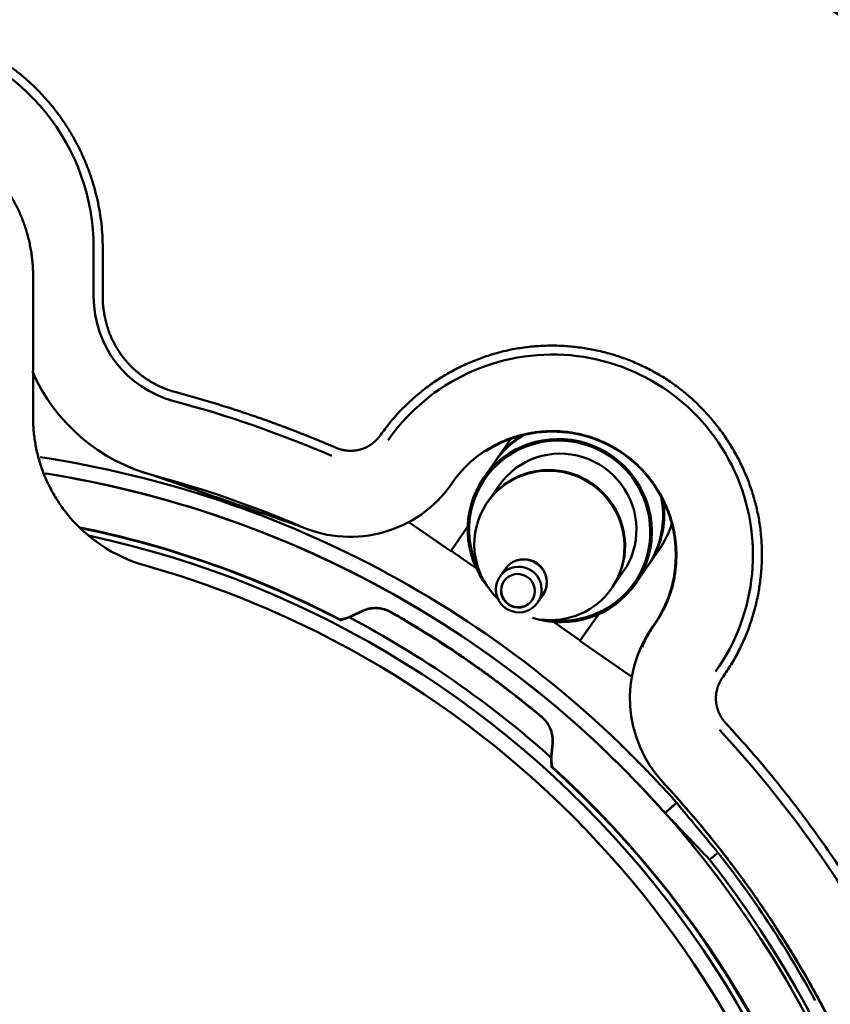
# Model space of a CAD drawing. Units: millimetres. Extents: x 173 to 1531, y 296 to 1059.
# Drawn here: x 417 to 444, y 859 to 891 of the extents above; entities that cross this region are included whole.
import ezdxf

# ---------------------------------------------------------------- set-up
doc = ezdxf.new("R2010")
doc.units = ezdxf.units.MM
doc.header["$LTSCALE"] = 0.661417
doc.layers.add('NoLayerName_002', color=7, linetype='Continuous')

msp = doc.modelspace()

# ---------------------------------------------------------------- linework, layer by layer
at = {"layer": 'NoLayerName_002', "color": 3, "linetype": 'Continuous', "lineweight": 50}
for p, q in [((419.893, 883.132), (419.893, 881.555)), ((433.308, 876.792), (432.943, 876.266)), ((433.308, 876.792), (432.943, 876.266)), ((432.905, 876.211), (432.539, 875.685)), ((432.905, 876.211), (432.539, 875.685)), ((433.039, 875.441), (432.661, 874.898)), ((433.039, 875.441), (432.671, 874.911)), ((430.112, 874.25), (431.471, 873.306)), ((432.018, 874.092), (431.471, 873.306)), ((431.481, 873.32), (432.297, 872.753)), ((437.87, 872.842), (438.235, 873.368)), ((437.87, 872.842), (438.235, 873.368)), ((438.235, 873.368), (438.235, 873.368)), ((438.235, 873.368), (438.235, 873.368)), ((437.87, 872.842), (437.87, 872.842)), ((437.87, 872.842), (437.87, 872.842)), ((433.236, 872.728), (433.063, 872.478)), ((433.236, 872.728), (433.072, 872.492)), ((436.685, 872.101), (437.063, 872.644)), ((436.695, 872.115), (437.063, 872.644)), ((437.063, 872.644), (437.063, 872.644)), ((437.063, 872.644), (437.063, 872.644)), ((437.466, 872.261), (437.832, 872.787)), ((437.466, 872.261), (437.832, 872.787)), ((437.831, 872.787), (437.832, 872.787)), ((437.831, 872.787), (437.832, 872.787)), ((433.063, 872.478), (433.063, 872.478)), ((434.278, 871.634), (434.452, 871.884)), ((434.287, 871.647), (434.452, 871.884)), ((434.452, 871.884), (434.452, 871.884)), ((436.695, 872.115), (436.695, 872.115)), ((434.287, 871.647), (434.287, 871.647)), ((428.207, 871.185), (428.604, 871.372)), ((428.21, 871.179), (428.604, 871.364)), ((436.262, 871.262), (436.228, 871.214)), ((434.802, 871.012), (435.669, 870.409)), ((435.659, 870.395), (436.228, 871.214)), ((435.659, 870.395), (437.339, 869.227)), ((434.767, 867.081), (434.73, 866.647)), ((434.774, 867.084), (434.737, 866.647))]:
    msp.add_line(p, q, dxfattribs=at)
for centre, radius, start, end in [((412.893, 842.217), 64, 31.25812, 88.75125), ((412.893, 842.217), 59, 31.35375, 88.63875), ((412.893, 842.232), 57.623, 35.86848, 88.22381), ((412.893, 883.132), 7, 0, 77.9625), ((423.393, 881.555), 3.5, 180, 255.0495), ((434.767, 873.183), 6.5, 324.493, 145.007), ((423.393, 881.555), 6, 203.8376, 255.0495), ((412.893, 842.232), 37.2, 104.9505, 42.82), ((412.893, 842.232), 37.2, 66.68, 75.0495), ((434.767, 873.183), 4, 324.493, 122.4061), ((412.99, 842.246), 34.5, 41.6044, 81.3886), ((412.99, 842.246), 34.496, 100.4698, 351.2543), ((412.99, 842.246), 34.142, 100.2563, 38.091), ((412.99, 842.246), 34, 99.1932, 80.9224), ((412.99, 842.246), 34.001, 41.591, 80.9765), ((412.893, 842.232), 34.7, 66.68, 75.0495), ((428.213, 877.771), 4, 246.68, 325.007), ((422.929, 877.651), 5, 217.5568, 254.2322), ((412.929, 842.236), 32.5, 101.5432, 47.7807), ((412.929, 842.236), 32.486, 101.5836, 47.8471), ((412.929, 842.236), 32.3, 102.15, 0), ((412.929, 842.236), 32.5, 62.6191, 78.4601), ((412.929, 842.236), 32.486, 62.5529, 78.4203), ((412.929, 842.236), 32.3, 0, 77.8556), ((412.929, 842.236), 31.8, 65.5684, 74.2322), ((412.929, 842.236), 33.493, 50.1021, 60.2979), ((412.929, 842.236), 31.8, 114.4316, 0), ((412.929, 842.236), 31.8, 0, 65.5684), ((412.929, 842.236), 32.7, 48.1916, 62.2084), ((441.279, 868.537), 4, 144.493, 222.82), ((412.893, 842.232), 34.7, 24.5243, 42.82), ((412.99, 842.246), 34.496, 28.5696, 37.8776)]:
    msp.add_arc(centre, radius, start, end, dxfattribs=at)
for centre, major_axis, start_param, end_param in [((435.003, 873.973), (2.463, -1.712), 0.61414, 4.415074), ((435.003, 873.973), (2.463, -1.712), 0.61414, 4.415074), ((435.003, 873.973), (2.422, -1.684), 0.61414, 4.219215), ((435.003, 873.973), (2.422, -1.684), 0.61414, 4.219215), ((435.368, 874.499), (2.463, -1.712), 2.718909, 3.141593), ((435.368, 874.499), (2.463, -1.712), 2.73118, 3.141593), ((435.407, 874.554), (2.463, -1.712), 2.76937, 3.141593), ((435.407, 874.554), (2.463, -1.712), 2.798234, 3.141593), ((435.051, 874.042), (2.012, -1.398), 0.61414, 3.141593), ((435.051, 874.042), (2.012, -1.398), 0.61414, 3.141593), ((435.772, 875.08), (2.463, -1.712), 3.073909, 3.141649), ((435.772, 875.08), (2.463, -1.712), 3.074498, 3.141649), ((434.673, 873.499), (2.012, -1.398), 0.61414, 4.576375), ((434.666, 873.489), (-2.012, 1.398), 3.169158, 6.280544), ((434.676, 873.503), (-2.012, 1.398), 3.165654, 6.280548), ((434.683, 873.513), (2.012, -1.398), 0.61414, 3.141593), ((435.368, 874.499), (2.463, -1.712), 0.61414, 0.810882), ((435.368, 874.499), (2.463, -1.712), 0.61414, 0.807642), ((435.407, 874.554), (2.463, -1.712), 0.61414, 0.74265), ((435.407, 874.554), (2.463, -1.712), 0.61414, 0.74265), ((435.368, 874.499), (2.463, -1.712), 0, 0.61414), ((435.368, 874.499), (2.463, -1.712), 0, 0.61414), ((435.407, 874.554), (2.463, -1.712), 0, 0.61414), ((435.407, 874.554), (2.463, -1.712), 0, 0.61414), ((435.772, 875.08), (2.463, -1.712), 0, 0.313038), ((435.772, 875.08), (2.463, -1.712), 0, 0.313038), ((435.051, 874.042), (2.012, -1.398), 0, 0.61414), ((435.051, 874.042), (2.012, -1.398), 0, 0.61414), ((435.003, 873.973), (2.422, -1.684), 0, 0.614139), ((435.003, 873.973), (2.422, -1.684), 0, 0.614139), ((435.003, 873.973), (2.463, -1.712), 0, 0.61414), ((435.003, 873.973), (2.463, -1.712), 0, 0.61414), ((434.673, 873.499), (2.012, -1.398), 0, 0.61414), ((434.683, 873.513), (2.012, -1.398), 0, 0.61414), ((433.68, 872.07), (0.608, -0.422), 0.614139, 3.141593), ((433.844, 872.306), (0.608, -0.422), 0.614139, 3.141593), ((433.849, 872.313), (0.608, -0.422), 6.277458, 9.393137), ((433.67, 872.056), (-0.608, 0.422), 0, 0.61414), ((433.656, 872.036), (0.452, -0.314), 3.087848, 6.283185), ((435.003, 873.973), (2.463, -1.712), 5.01129, 6.283185), ((435.003, 873.973), (2.463, -1.712), 5.01129, 6.283185), ((433.844, 872.306), (0.608, -0.422), 0, 0.61414), ((435.003, 873.973), (2.422, -1.684), 5.205479, 6.283185), ((435.003, 873.973), (2.422, -1.684), 5.205479, 6.283185), ((433.67, 872.056), (-0.608, 0.422), 0.614139, 3.141593), ((433.68, 872.07), (0.608, -0.422), 0, 0.61414), ((434.673, 873.499), (2.012, -1.398), 5.18928, 6.283185), ((433.656, 872.036), (0.452, -0.314), 0, 0.054347)]:
    msp.add_ellipse(centre, major_axis=major_axis, ratio=0.985703, start_param=start_param, end_param=end_param, dxfattribs=at)
msp.add_ellipse((433.647, 872.022), major_axis=(0.452, -0.314), ratio=0.985703, dxfattribs=at)
for points, knots in [([(420.187, 883.132), (420.184, 883.264), (420.182, 883.527), (420.146, 883.92), (420.093, 884.31), (420.017, 884.695), (419.922, 885.076), (419.806, 885.45), (419.671, 885.818), (419.517, 886.178), (419.345, 886.529), (419.154, 886.87), (418.945, 887.2), (418.72, 887.519), (418.477, 887.825), (418.219, 888.117), (417.944, 888.395), (417.655, 888.658), (417.351, 888.903), (417.034, 889.133), (416.705, 889.345), (416.365, 889.539), (416.015, 889.716), (415.656, 889.874), (415.29, 890.013), (414.917, 890.134), (414.663, 890.196), (414.537, 890.23)], [0, 0, 0, 0, 0.394897, 0.788848, 1.182064, 1.574702, 1.966878, 2.358671, 2.750134, 3.141304, 3.532204, 3.922858, 4.3133, 4.703575, 5.093757, 5.483951, 5.874289, 6.264785, 6.655518, 7.04654, 7.437853, 7.829417, 8.221163, 8.613002, 9.004835, 9.396563, 9.7881, 9.7881, 9.7881, 9.7881]), ([(416.905, 885.268), (416.945, 885.213), (417.026, 885.105), (417.138, 884.936), (417.244, 884.765), (417.342, 884.589), (417.433, 884.41), (417.516, 884.228), (417.592, 884.043), (417.661, 883.855), (417.722, 883.665), (417.775, 883.472), (417.82, 883.278), (417.858, 883.081), (417.888, 882.883), (417.911, 882.684), (417.918, 882.55), (417.923, 882.483)], [0, 0, 0, 0, 0.20305, 0.40533, 0.606951, 0.808016, 1.008625, 1.208876, 1.408861, 1.608671, 1.808396, 2.008124, 2.207942, 2.40794, 2.608206, 2.80883, 3.009908, 3.009908, 3.009908, 3.009908]), ([(417.923, 882.483), (417.923, 882.478), (417.923, 882.467), (417.924, 882.45), (417.925, 882.434), (417.925, 882.417), (417.926, 882.401), (417.927, 882.385), (417.927, 882.368), (417.927, 882.352), (417.928, 882.335), (417.928, 882.318), (417.928, 882.302), (417.929, 882.285), (417.929, 882.269), (417.929, 882.252), (417.929, 882.241), (417.929, 882.236)], [0, 0, 0, 0, 0.0163799, 0.0327812, 0.0492031, 0.0656446, 0.0821051, 0.0985837, 0.1150796, 0.131592, 0.1481201, 0.1646631, 0.1812202, 0.1977906, 0.2143735, 0.2309682, 0.2475737, 0.2475737, 0.2475737, 0.2475737]), ([(420.236, 880.996), (420.231, 881.027), (420.22, 881.089), (420.209, 881.181), (420.199, 881.275), (420.192, 881.368), (420.188, 881.461), (420.188, 881.524), (420.187, 881.555)], [0, 0, 0, 0, 0.093647, 0.1873029, 0.2809258, 0.3744743, 0.4679076, 0.5611863, 0.5611863, 0.5611863, 0.5611863]), ([(422.566, 878.458), (422.536, 878.467), (422.476, 878.483), (422.387, 878.511), (422.299, 878.542), (422.212, 878.575), (422.125, 878.61), (422.04, 878.648), (421.955, 878.689), (421.872, 878.731), (421.79, 878.777), (421.71, 878.824), (421.631, 878.873), (421.554, 878.925), (421.478, 878.979), (421.404, 879.036), (421.331, 879.094), (421.26, 879.155), (421.191, 879.218), (421.123, 879.283), (421.058, 879.349), (420.994, 879.418), (420.933, 879.488), (420.874, 879.56), (420.817, 879.634), (420.762, 879.71), (420.71, 879.787), (420.66, 879.866), (420.613, 879.946), (420.568, 880.028), (420.525, 880.111), (420.484, 880.196), (420.446, 880.281), (420.411, 880.368), (420.378, 880.455), (420.348, 880.543), (420.32, 880.632), (420.295, 880.722), (420.273, 880.813), (420.252, 880.904), (420.242, 880.966), (420.236, 880.996)], [0, 0, 0, 0, 0.09303, 0.186244, 0.279603, 0.37307, 0.466607, 0.560172, 0.653727, 0.747233, 0.840649, 0.933939, 1.027065, 1.120015, 1.213082, 1.306333, 1.399725, 1.493216, 1.586764, 1.680327, 1.773865, 1.867337, 1.960708, 2.05394, 2.147002, 2.239945, 2.333055, 2.426334, 2.519749, 2.613264, 2.706841, 2.800442, 2.894027, 2.987553, 3.08098, 3.174267, 3.267384, 3.360584, 3.453956, 3.54746, 3.641057, 3.641057, 3.641057, 3.641057]), ([(440.298, 869.237), (440.386, 869.37), (440.569, 869.631), (440.8, 870.05), (441.004, 870.482), (441.176, 870.926), (441.317, 871.38), (441.427, 871.842), (441.504, 872.311), (441.549, 872.783), (441.562, 873.257), (441.542, 873.73), (441.488, 874.201), (441.4, 874.667), (441.278, 875.126), (441.124, 875.575), (440.94, 876.013), (440.725, 876.437), (440.482, 876.846), (440.212, 877.238), (439.916, 877.61), (439.595, 877.961), (439.251, 878.288), (438.885, 878.59), (438.498, 878.864), (438.092, 879.109), (437.67, 879.326), (437.234, 879.512), (436.786, 879.668), (436.328, 879.793), (435.861, 879.886), (435.389, 879.947), (434.914, 879.976), (434.436, 879.971), (433.959, 879.932), (433.486, 879.859), (433.02, 879.752), (432.563, 879.613), (432.12, 879.442), (431.687, 879.245), (431.414, 879.085), (431.276, 879.008)], [0, 0, 0, 0, 0.47902, 0.956651, 1.433278, 1.909159, 2.384455, 2.85926, 3.333628, 3.807608, 4.281267, 4.754728, 5.228196, 5.701887, 6.175895, 6.650355, 7.125271, 7.600543, 8.076004, 8.551454, 9.026701, 9.501591, 9.976049, 10.450113, 10.923927, 11.397541, 11.871201, 12.345094, 12.81933, 13.293968, 13.769047, 14.244619, 14.720778, 15.197688, 15.675616, 16.154827, 16.633013, 17.109559, 17.584933, 18.059525, 18.533671, 18.533671, 18.533671, 18.533671]), ([(431.276, 879.008), (431.143, 878.922), (430.873, 878.757), (430.495, 878.47), (430.135, 878.16), (429.798, 877.824), (429.481, 877.466), (429.296, 877.207), (429.2, 877.08)], [0, 0, 0, 0, 0.474009, 0.948182, 1.422838, 1.898338, 2.375107, 2.853659, 2.853659, 2.853659, 2.853659]), ([(427.736, 876.664), (427.688, 876.685), (427.592, 876.726), (427.448, 876.787), (427.304, 876.848), (427.159, 876.908), (427.014, 876.967), (426.869, 877.025), (426.724, 877.083), (426.578, 877.141), (426.432, 877.198), (426.286, 877.254), (426.14, 877.309), (425.993, 877.364), (425.847, 877.419), (425.7, 877.472), (425.552, 877.526), (425.405, 877.578), (425.257, 877.63), (425.109, 877.681), (424.961, 877.732), (424.813, 877.782), (424.665, 877.831), (424.516, 877.88), (424.367, 877.929), (424.218, 877.976), (424.069, 878.023), (423.919, 878.069), (423.77, 878.115), (423.62, 878.16), (423.47, 878.205), (423.32, 878.249), (423.169, 878.292), (423.019, 878.334), (422.868, 878.376), (422.717, 878.418), (422.616, 878.445), (422.566, 878.458)], [0, 0, 0, 0, 0.156492, 0.31299, 0.469491, 0.625996, 0.782501, 0.939007, 1.095512, 1.252013, 1.408511, 1.565003, 1.721495, 1.877993, 2.034493, 2.190994, 2.347494, 2.503991, 2.660483, 2.816968, 2.973445, 3.129911, 3.286379, 3.442853, 3.599332, 3.755816, 3.912302, 4.068791, 4.225279, 4.381767, 4.538253, 4.694736, 4.851215, 5.007688, 5.164154, 5.320612, 5.477062, 5.477062, 5.477062, 5.477062]), ([(417.929, 877.651), (417.93, 877.579), (417.931, 877.435), (417.946, 877.22), (417.968, 877.005), (418.001, 876.792), (418.042, 876.58), (418.093, 876.37), (418.152, 876.162), (418.222, 875.956), (418.3, 875.753), (418.387, 875.552), (418.484, 875.355), (418.59, 875.161), (418.706, 874.971), (418.83, 874.783), (418.92, 874.664), (418.965, 874.603)], [0, 0, 0, 0, 0.215821, 0.431424, 0.646929, 0.862462, 1.078153, 1.294137, 1.510559, 1.727569, 1.945326, 2.163999, 2.383766, 2.604813, 2.82734, 3.051553, 3.277671, 3.277671, 3.277671, 3.277671]), ([(429.2, 877.08), (429.198, 877.077), (429.193, 877.071), (429.187, 877.061), (429.18, 877.052), (429.173, 877.043), (429.166, 877.034), (429.159, 877.025), (429.152, 877.016), (429.145, 877.007), (429.138, 876.998), (429.131, 876.989), (429.123, 876.981), (429.116, 876.972), (429.108, 876.964), (429.101, 876.955), (429.093, 876.947), (429.085, 876.938), (429.077, 876.93), (429.07, 876.922), (429.062, 876.914), (429.054, 876.905), (429.045, 876.897), (429.037, 876.89), (429.029, 876.882), (429.021, 876.874), (429.012, 876.866), (429.004, 876.859), (428.995, 876.851), (428.987, 876.844), (428.978, 876.836), (428.969, 876.829), (428.96, 876.822), (428.951, 876.814), (428.942, 876.807), (428.933, 876.8), (428.924, 876.794), (428.915, 876.787), (428.906, 876.78), (428.897, 876.773), (428.89, 876.769), (428.887, 876.767)], [0, 0, 0, 0, 0.011389, 0.0227809, 0.0341753, 0.0455716, 0.0569696, 0.0683688, 0.0797689, 0.0911693, 0.1025698, 0.11397, 0.1253695, 0.1367679, 0.148165, 0.1595603, 0.1709549, 0.1823532, 0.193755, 0.2051592, 0.2165651, 0.2279716, 0.2393779, 0.2507834, 0.26219, 0.2735976, 0.2850058, 0.2964141, 0.3078219, 0.319229, 0.3306348, 0.3420413, 0.353449, 0.3648574, 0.376266, 0.3876743, 0.3990819, 0.4104881, 0.4218945, 0.4333016, 0.4447085, 0.4447085, 0.4447085, 0.4447085]), ([(431.483, 875.475), (431.521, 875.529), (431.595, 875.638), (431.717, 875.792), (431.844, 875.939), (431.978, 876.078), (432.119, 876.21), (432.267, 876.335), (432.421, 876.452), (432.582, 876.561), (432.749, 876.663), (432.92, 876.756), (433.096, 876.841), (433.276, 876.917), (433.459, 876.984), (433.646, 877.043), (433.835, 877.092), (434.026, 877.133), (434.219, 877.164), (434.413, 877.185), (434.608, 877.198), (434.803, 877.201), (434.998, 877.194), (435.192, 877.178), (435.385, 877.153), (435.577, 877.118), (435.767, 877.074), (435.954, 877.021), (436.138, 876.959), (436.32, 876.888), (436.497, 876.808), (436.671, 876.72), (436.84, 876.624), (437.004, 876.519), (437.163, 876.407), (437.317, 876.287), (437.465, 876.159), (437.606, 876.024), (437.741, 875.883), (437.869, 875.735), (437.948, 875.631), (437.988, 875.58)], [0, 0, 0, 0, 0.19813, 0.393955, 0.588112, 0.781261, 0.97408, 1.167247, 1.361082, 1.555491, 1.750331, 1.945447, 2.140682, 2.335985, 2.531341, 2.726726, 2.922114, 3.117472, 3.312774, 3.507994, 3.703119, 3.898152, 4.0931, 4.287964, 4.482743, 4.677438, 4.872052, 5.066608, 5.261134, 5.455657, 5.650202, 5.844789, 6.039435, 6.234151, 6.428951, 6.623854, 6.818887, 7.014079, 7.20941, 7.404834, 7.600296, 7.600296, 7.600296, 7.600296]), ([(428.041, 876.575), (428.037, 876.576), (428.03, 876.577), (428.019, 876.579), (428.007, 876.581), (427.996, 876.583), (427.985, 876.586), (427.974, 876.588), (427.963, 876.59), (427.952, 876.593), (427.941, 876.596), (427.93, 876.598), (427.919, 876.601), (427.908, 876.604), (427.897, 876.607), (427.886, 876.61), (427.875, 876.614), (427.864, 876.617), (427.853, 876.62), (427.842, 876.624), (427.831, 876.628), (427.821, 876.631), (427.81, 876.635), (427.799, 876.639), (427.789, 876.643), (427.778, 876.647), (427.767, 876.651), (427.757, 876.656), (427.746, 876.66), (427.739, 876.663), (427.736, 876.664)], [0, 0, 0, 0, 0.0114091, 0.0228141, 0.0342128, 0.0456032, 0.0569832, 0.0683555, 0.0797306, 0.0911088, 0.1024897, 0.1138731, 0.1252586, 0.1366458, 0.1480344, 0.159424, 0.1708143, 0.1822049, 0.1935953, 0.2049852, 0.2163742, 0.2277618, 0.2391476, 0.2505313, 0.2619123, 0.2732902, 0.2846645, 0.2960349, 0.3074009, 0.318762, 0.318762, 0.318762, 0.318762]), ([(428.887, 876.767), (428.884, 876.765), (428.878, 876.76), (428.868, 876.754), (428.859, 876.748), (428.849, 876.742), (428.84, 876.735), (428.83, 876.73), (428.82, 876.724), (428.81, 876.718), (428.801, 876.712), (428.791, 876.707), (428.781, 876.701), (428.771, 876.696), (428.761, 876.69), (428.75, 876.685), (428.74, 876.68), (428.73, 876.675), (428.72, 876.67), (428.709, 876.665), (428.699, 876.66), (428.689, 876.656), (428.678, 876.651), (428.668, 876.647), (428.657, 876.643), (428.646, 876.638), (428.636, 876.634), (428.625, 876.63), (428.614, 876.627), (428.604, 876.623), (428.593, 876.619), (428.582, 876.616), (428.571, 876.612), (428.56, 876.609), (428.549, 876.606), (428.538, 876.602), (428.527, 876.599), (428.516, 876.597), (428.505, 876.594), (428.494, 876.591), (428.487, 876.589), (428.483, 876.589)], [0, 0, 0, 0, 0.0114055, 0.0228086, 0.0342081, 0.0456032, 0.0569961, 0.0683916, 0.0797892, 0.0911884, 0.1025887, 0.1139897, 0.1253908, 0.1367915, 0.1481914, 0.1595901, 0.1709869, 0.1823815, 0.1937735, 0.2051623, 0.2165485, 0.2279374, 0.2393296, 0.2507246, 0.2621216, 0.2735203, 0.2849199, 0.2963199, 0.3077198, 0.319119, 0.3305169, 0.341913, 0.3533067, 0.3646975, 0.3760849, 0.3874728, 0.3988643, 0.4102589, 0.4216561, 0.4330555, 0.4444566, 0.4444566, 0.4444566, 0.4444566]), ([(428.483, 876.589), (428.479, 876.588), (428.472, 876.586), (428.461, 876.584), (428.45, 876.582), (428.438, 876.579), (428.427, 876.577), (428.416, 876.576), (428.405, 876.574), (428.393, 876.572), (428.382, 876.571), (428.371, 876.569), (428.36, 876.568), (428.348, 876.567), (428.337, 876.566), (428.325, 876.565), (428.314, 876.564), (428.303, 876.563), (428.291, 876.562), (428.28, 876.562), (428.269, 876.561), (428.257, 876.561), (428.246, 876.561), (428.234, 876.561), (428.223, 876.561), (428.211, 876.561), (428.2, 876.561), (428.189, 876.561), (428.177, 876.562), (428.166, 876.562), (428.154, 876.563), (428.143, 876.564), (428.132, 876.565), (428.12, 876.566), (428.109, 876.567), (428.098, 876.568), (428.086, 876.569), (428.075, 876.571), (428.064, 876.572), (428.052, 876.574), (428.045, 876.575), (428.041, 876.575)], [0, 0, 0, 0, 0.0114023, 0.0228052, 0.0342084, 0.0456112, 0.0570133, 0.068414, 0.0798128, 0.0912093, 0.1026047, 0.1140051, 0.1254097, 0.1368176, 0.1482276, 0.1596385, 0.1710493, 0.1824592, 0.1938702, 0.2052825, 0.2166955, 0.2281087, 0.2395214, 0.2509332, 0.2623437, 0.273755, 0.2851675, 0.2965808, 0.3079944, 0.3194076, 0.3308201, 0.3422312, 0.3536426, 0.3650554, 0.376469, 0.3878829, 0.3992966, 0.4107096, 0.4221214, 0.4335327, 0.444944, 0.444944, 0.444944, 0.444944]), ([(437.988, 875.58), (438.025, 875.527), (438.103, 875.422), (438.207, 875.256), (438.304, 875.087), (438.393, 874.913), (438.472, 874.735), (438.543, 874.554), (438.605, 874.37), (438.658, 874.183), (438.702, 873.993), (438.737, 873.802), (438.762, 873.609), (438.779, 873.415), (438.786, 873.22), (438.783, 873.025), (438.772, 872.83), (438.751, 872.636), (438.721, 872.444), (438.681, 872.253), (438.632, 872.065), (438.574, 871.881), (438.506, 871.701), (438.428, 871.524), (438.341, 871.351), (438.245, 871.182), (438.14, 871.014), (438.062, 870.908), (438.023, 870.853)], [0, 0, 0, 0, 0.195438, 0.39079, 0.585997, 0.781007, 0.975793, 1.170399, 1.364871, 1.559251, 1.75358, 1.94791, 2.14231, 2.336848, 2.531584, 2.726577, 2.921819, 3.117088, 3.312123, 3.506688, 3.700572, 3.893612, 4.086067, 4.278635, 4.472023, 4.666915, 4.863971, 5.063818, 5.063818, 5.063818, 5.063818]), ([(428.604, 871.372), (428.623, 871.38), (428.662, 871.398), (428.722, 871.419), (428.784, 871.436), (428.846, 871.45), (428.909, 871.459), (428.973, 871.464), (429.037, 871.466), (429.1, 871.463), (429.164, 871.457), (429.227, 871.446), (429.289, 871.432), (429.35, 871.414), (429.41, 871.392), (429.468, 871.367), (429.506, 871.346), (429.524, 871.336)], [0, 0, 0, 0, 0.0637646, 0.1274776, 0.1911804, 0.2548977, 0.3186404, 0.3824088, 0.4461958, 0.5099894, 0.5737763, 0.6375447, 0.7012874, 0.7650047, 0.8287075, 0.8924205, 0.9561851, 0.9561851, 0.9561851, 0.9561851]), ([(428.604, 871.364), (428.612, 871.368), (428.628, 871.376), (428.653, 871.386), (428.679, 871.396), (428.705, 871.405), (428.731, 871.414), (428.757, 871.422), (428.783, 871.429), (428.81, 871.435), (428.837, 871.441), (428.864, 871.446), (428.891, 871.45), (428.918, 871.453), (428.945, 871.456), (428.972, 871.458), (428.999, 871.459), (429.027, 871.459), (429.054, 871.459), (429.082, 871.458), (429.109, 871.456), (429.136, 871.454), (429.163, 871.45), (429.19, 871.446), (429.217, 871.442), (429.244, 871.436), (429.271, 871.43), (429.297, 871.423), (429.323, 871.415), (429.349, 871.407), (429.375, 871.398), (429.401, 871.388), (429.426, 871.377), (429.451, 871.366), (429.476, 871.354), (429.5, 871.341), (429.516, 871.332), (429.524, 871.328)], [0, 0, 0, 0, 0.0272371, 0.054526, 0.0818574, 0.1092213, 0.1366076, 0.1640061, 0.1914063, 0.2187978, 0.2461703, 0.2735134, 0.3008175, 0.3280728, 0.3552973, 0.3825704, 0.4098902, 0.4372477, 0.4646335, 0.4920382, 0.5194519, 0.5468651, 0.5742679, 0.6016509, 0.6290046, 0.6563202, 0.6835954, 0.7109052, 0.7382649, 0.7656632, 0.7930889, 0.8205304, 0.8479759, 0.875414, 0.9028331, 0.9302218, 0.9575691, 0.9575691, 0.9575691, 0.9575691]), ([(434.419, 867.934), (434.358, 867.985), (434.236, 868.087), (434.051, 868.238), (433.865, 868.388), (433.678, 868.536), (433.49, 868.684), (433.301, 868.829), (433.111, 868.974), (432.92, 869.117), (432.728, 869.259), (432.535, 869.399), (432.341, 869.538), (432.146, 869.676), (431.95, 869.812), (431.753, 869.947), (431.555, 870.081), (431.356, 870.213), (431.156, 870.343), (430.955, 870.472), (430.753, 870.6), (430.551, 870.726), (430.347, 870.851), (430.143, 870.975), (429.938, 871.097), (429.732, 871.217), (429.593, 871.296), (429.524, 871.336)], [0, 0, 0, 0, 0.238754, 0.477507, 0.71626, 0.955014, 1.193767, 1.432521, 1.671275, 1.910028, 2.148782, 2.387535, 2.626289, 2.865042, 3.103796, 3.342549, 3.581303, 3.820056, 4.05881, 4.297563, 4.536317, 4.77507, 5.013824, 5.252577, 5.491331, 5.730084, 5.968838, 5.968838, 5.968838, 5.968838]), ([(427.902, 871.064), (427.902, 871.065), (427.9, 871.066), (427.898, 871.067), (427.896, 871.068), (427.894, 871.069), (427.892, 871.07), (427.89, 871.071), (427.889, 871.073), (427.887, 871.074), (427.885, 871.075), (427.884, 871.075), (427.882, 871.076), (427.881, 871.077), (427.88, 871.078), (427.879, 871.079), (427.878, 871.08), (427.877, 871.08), (427.876, 871.081), (427.875, 871.081), (427.874, 871.082), (427.874, 871.082), (427.873, 871.083), (427.873, 871.083), (427.873, 871.084), (427.873, 871.084)], [0, 0, 0, 0, 0.00246909, 0.00487579, 0.0072168, 0.00948882, 0.01168854, 0.01381267, 0.01585792, 0.01782098, 0.01969858, 0.02148743, 0.02318427, 0.02478583, 0.02628886, 0.02769015, 0.02898648, 0.03017469, 0.03125173, 0.03221659, 0.03306839, 0.03380584, 0.03442799, 0.03532561, 0.03579136, 0.03579136, 0.03579136, 0.03579136]), ([(428.207, 871.185), (428.2, 871.182), (428.186, 871.176), (428.165, 871.167), (428.143, 871.158), (428.122, 871.15), (428.1, 871.142), (428.078, 871.135), (428.056, 871.129), (428.034, 871.123), (428.011, 871.117), (427.989, 871.112), (427.966, 871.108), (427.944, 871.104), (427.921, 871.1), (427.898, 871.097), (427.883, 871.096), (427.876, 871.095)], [0, 0, 0, 0, 0.0231747, 0.0463137, 0.0694203, 0.0924976, 0.1155485, 0.1385759, 0.1615822, 0.18457, 0.2075414, 0.2304985, 0.2534435, 0.2763781, 0.2993041, 0.3222233, 0.3451372, 0.3451372, 0.3451372, 0.3451372]), ([(427.945, 871.083), (427.944, 871.083), (427.941, 871.082), (427.937, 871.082), (427.933, 871.081), (427.929, 871.08), (427.925, 871.08), (427.921, 871.079), (427.917, 871.079), (427.913, 871.078), (427.909, 871.078), (427.905, 871.077), (427.901, 871.077), (427.897, 871.076), (427.893, 871.076), (427.889, 871.075), (427.887, 871.075), (427.885, 871.075)], [0, 0, 0, 0, 0.00399873, 0.00799721, 0.01199546, 0.01599349, 0.01999131, 0.02398892, 0.02798633, 0.03198355, 0.03598059, 0.03997746, 0.04397417, 0.04797071, 0.05196711, 0.05596337, 0.05995949, 0.05995949, 0.05995949, 0.05995949]), ([(427.902, 871.064), (427.905, 871.066), (427.911, 871.068), (427.919, 871.072), (427.927, 871.076), (427.936, 871.079), (427.945, 871.083), (427.954, 871.086), (427.963, 871.089), (427.971, 871.092), (427.981, 871.095), (427.99, 871.098), (427.999, 871.101), (428.008, 871.104), (428.017, 871.107), (428.026, 871.11), (428.033, 871.111), (428.036, 871.112)], [0, 0, 0, 0, 0.0091587, 0.0183702, 0.0276338, 0.036948, 0.0463109, 0.05572, 0.0651723, 0.0746646, 0.0841931, 0.0937538, 0.1033422, 0.1129539, 0.1225839, 0.1322271, 0.1418785, 0.1418785, 0.1418785, 0.1418785]), ([(428.175, 871.164), (428.172, 871.162), (428.167, 871.16), (428.158, 871.156), (428.149, 871.152), (428.14, 871.148), (428.13, 871.144), (428.121, 871.141), (428.112, 871.137), (428.103, 871.134), (428.093, 871.13), (428.084, 871.127), (428.074, 871.124), (428.065, 871.121), (428.055, 871.118), (428.045, 871.115), (428.039, 871.113), (428.036, 871.112)], [0, 0, 0, 0, 0.009703, 0.0194389, 0.0292075, 0.0390088, 0.0488429, 0.0587097, 0.0686091, 0.0785414, 0.0885064, 0.0985043, 0.1085351, 0.118599, 0.128696, 0.1388263, 0.1489901, 0.1489901, 0.1489901, 0.1489901]), ([(428.21, 871.179), (428.209, 871.179), (428.208, 871.178), (428.205, 871.177), (428.203, 871.176), (428.201, 871.175), (428.198, 871.174), (428.196, 871.173), (428.194, 871.172), (428.192, 871.171), (428.189, 871.17), (428.187, 871.169), (428.185, 871.168), (428.182, 871.167), (428.18, 871.166), (428.178, 871.165), (428.176, 871.164), (428.175, 871.164)], [0, 0, 0, 0, 0.00252608, 0.00505171, 0.00757687, 0.0101016, 0.01262587, 0.01514971, 0.01767311, 0.02019608, 0.02271862, 0.02524074, 0.02776244, 0.03028373, 0.03280461, 0.03532508, 0.03784516, 0.03784516, 0.03784516, 0.03784516]), ([(438.023, 870.853), (438.014, 870.839), (437.996, 870.81), (437.969, 870.767), (437.943, 870.724), (437.917, 870.68), (437.892, 870.637), (437.868, 870.593), (437.844, 870.549), (437.821, 870.505), (437.798, 870.461), (437.776, 870.416), (437.754, 870.372), (437.733, 870.327), (437.712, 870.283), (437.692, 870.238), (437.679, 870.207), (437.673, 870.192)], [0, 0, 0, 0, 0.050994, 0.1017957, 0.152414, 0.2028577, 0.2531356, 0.3032569, 0.3532308, 0.4030665, 0.4527733, 0.5023609, 0.5518387, 0.6012164, 0.6505038, 0.6997107, 0.748847, 0.748847, 0.748847, 0.748847]), ([(440.147, 868.957), (440.148, 868.961), (440.151, 868.968), (440.155, 868.978), (440.159, 868.989), (440.164, 868.999), (440.168, 869.01), (440.173, 869.02), (440.178, 869.03), (440.183, 869.041), (440.188, 869.051), (440.193, 869.061), (440.198, 869.071), (440.203, 869.081), (440.208, 869.092), (440.214, 869.102), (440.219, 869.112), (440.225, 869.122), (440.23, 869.131), (440.236, 869.141), (440.242, 869.151), (440.248, 869.161), (440.254, 869.17), (440.26, 869.18), (440.266, 869.19), (440.272, 869.199), (440.279, 869.209), (440.285, 869.218), (440.291, 869.227), (440.296, 869.233), (440.298, 869.237)], [0, 0, 0, 0, 0.0114037, 0.0228031, 0.0341961, 0.0455806, 0.0569547, 0.0683212, 0.0796907, 0.0910631, 0.1024381, 0.1138156, 0.1251951, 0.1365762, 0.1479587, 0.1593421, 0.1707262, 0.1821104, 0.1934945, 0.204878, 0.2162605, 0.2276416, 0.2390209, 0.250398, 0.2617724, 0.2731437, 0.2845114, 0.2958751, 0.3072344, 0.3185888, 0.3185888, 0.3185888, 0.3185888]), ([(440.066, 868.522), (440.066, 868.526), (440.066, 868.534), (440.066, 868.545), (440.066, 868.557), (440.067, 868.568), (440.067, 868.579), (440.068, 868.591), (440.068, 868.602), (440.069, 868.613), (440.07, 868.625), (440.071, 868.636), (440.072, 868.648), (440.073, 868.659), (440.075, 868.67), (440.076, 868.682), (440.077, 868.693), (440.079, 868.704), (440.081, 868.715), (440.083, 868.727), (440.085, 868.738), (440.087, 868.749), (440.089, 868.76), (440.091, 868.771), (440.094, 868.783), (440.096, 868.794), (440.099, 868.805), (440.102, 868.816), (440.104, 868.827), (440.107, 868.838), (440.11, 868.849), (440.114, 868.86), (440.117, 868.871), (440.12, 868.882), (440.124, 868.893), (440.127, 868.903), (440.131, 868.914), (440.135, 868.925), (440.139, 868.936), (440.143, 868.946), (440.145, 868.954), (440.147, 868.957)], [0, 0, 0, 0, 0.0114015, 0.0228035, 0.0342055, 0.0456071, 0.0570077, 0.0684068, 0.079804, 0.0911986, 0.1025922, 0.1139906, 0.1253931, 0.1367987, 0.1482063, 0.1596146, 0.1710227, 0.1824297, 0.1938379, 0.2052471, 0.2166569, 0.2280667, 0.2394759, 0.2508842, 0.262291, 0.2736985, 0.2851071, 0.2965164, 0.3079259, 0.3193349, 0.330743, 0.3421496, 0.3535566, 0.3649647, 0.3763736, 0.3877827, 0.3991914, 0.4105994, 0.4220061, 0.4334123, 0.4448182, 0.4448182, 0.4448182, 0.4448182]), ([(440.155, 868.09), (440.154, 868.093), (440.151, 868.1), (440.147, 868.111), (440.142, 868.121), (440.138, 868.132), (440.134, 868.143), (440.131, 868.153), (440.127, 868.164), (440.123, 868.175), (440.12, 868.186), (440.116, 868.197), (440.113, 868.208), (440.11, 868.219), (440.107, 868.23), (440.104, 868.241), (440.101, 868.252), (440.098, 868.263), (440.096, 868.274), (440.093, 868.285), (440.091, 868.296), (440.089, 868.307), (440.086, 868.318), (440.084, 868.33), (440.082, 868.341), (440.08, 868.352), (440.079, 868.363), (440.077, 868.375), (440.076, 868.386), (440.074, 868.397), (440.073, 868.409), (440.072, 868.42), (440.071, 868.431), (440.07, 868.443), (440.069, 868.454), (440.068, 868.465), (440.067, 868.477), (440.067, 868.488), (440.067, 868.5), (440.066, 868.511), (440.066, 868.519), (440.066, 868.522)], [0, 0, 0, 0, 0.0114097, 0.0228169, 0.0342204, 0.0456193, 0.057016, 0.0684152, 0.0798164, 0.0912191, 0.1026228, 0.1140269, 0.1254311, 0.1368348, 0.1482376, 0.1596389, 0.1710383, 0.1824353, 0.1938296, 0.2052206, 0.2166088, 0.2279997, 0.2393938, 0.2507904, 0.262189, 0.2735891, 0.28499, 0.2963911, 0.307792, 0.319192, 0.3305906, 0.3419872, 0.3533813, 0.3647724, 0.3761599, 0.3875479, 0.3989393, 0.4103336, 0.4217305, 0.4331294, 0.4445298, 0.4445298, 0.4445298, 0.4445298]), ([(440.395, 867.718), (440.393, 867.721), (440.387, 867.726), (440.38, 867.735), (440.372, 867.743), (440.365, 867.752), (440.357, 867.76), (440.35, 867.769), (440.343, 867.778), (440.336, 867.787), (440.328, 867.796), (440.321, 867.805), (440.314, 867.814), (440.308, 867.823), (440.301, 867.832), (440.294, 867.841), (440.287, 867.85), (440.281, 867.86), (440.274, 867.869), (440.268, 867.879), (440.262, 867.888), (440.256, 867.898), (440.249, 867.907), (440.243, 867.917), (440.237, 867.927), (440.232, 867.937), (440.226, 867.946), (440.22, 867.956), (440.215, 867.966), (440.209, 867.976), (440.204, 867.986), (440.198, 867.996), (440.193, 868.007), (440.188, 868.017), (440.183, 868.027), (440.178, 868.037), (440.173, 868.048), (440.169, 868.058), (440.164, 868.069), (440.159, 868.079), (440.157, 868.086), (440.155, 868.09)], [0, 0, 0, 0, 0.0113957, 0.0227943, 0.0341953, 0.0455983, 0.0570029, 0.0684087, 0.0798153, 0.0912223, 0.1026293, 0.1140359, 0.1254418, 0.1368466, 0.1482499, 0.1596515, 0.1710523, 0.1824568, 0.1938647, 0.205275, 0.2166868, 0.2280993, 0.2395115, 0.2509228, 0.2623351, 0.2737484, 0.2851622, 0.296576, 0.3079893, 0.3194017, 0.3308127, 0.3422245, 0.3536373, 0.3650507, 0.3764643, 0.3878774, 0.3992897, 0.4107005, 0.4221115, 0.4335231, 0.4449343, 0.4449343, 0.4449343, 0.4449343]), ([(434.412, 867.931), (434.419, 867.925), (434.433, 867.913), (434.453, 867.895), (434.473, 867.876), (434.492, 867.857), (434.51, 867.837), (434.529, 867.816), (434.546, 867.795), (434.563, 867.774), (434.58, 867.752), (434.595, 867.729), (434.611, 867.707), (434.625, 867.683), (434.639, 867.66), (434.652, 867.636), (434.665, 867.612), (434.676, 867.587), (434.688, 867.562), (434.698, 867.537), (434.708, 867.511), (434.717, 867.486), (434.726, 867.459), (434.734, 867.433), (434.741, 867.407), (434.747, 867.38), (434.752, 867.353), (434.757, 867.327), (434.761, 867.299), (434.765, 867.272), (434.767, 867.245), (434.769, 867.218), (434.77, 867.19), (434.77, 867.163), (434.77, 867.135), (434.769, 867.108), (434.767, 867.09), (434.767, 867.081)], [0, 0, 0, 0, 0.0272371, 0.054526, 0.0818574, 0.1092213, 0.1366076, 0.1640061, 0.1914063, 0.2187978, 0.2461702, 0.2735134, 0.3008175, 0.3280728, 0.3552973, 0.3825704, 0.4098902, 0.4372477, 0.4646335, 0.4920382, 0.5194519, 0.5468651, 0.5742679, 0.6016509, 0.6290046, 0.6563202, 0.6835954, 0.7109052, 0.7382648, 0.7656632, 0.7930889, 0.8205304, 0.8479759, 0.875414, 0.9028331, 0.9302218, 0.9575691, 0.9575691, 0.9575691, 0.9575691]), ([(434.419, 867.934), (434.435, 867.92), (434.467, 867.892), (434.512, 867.846), (434.553, 867.798), (434.591, 867.747), (434.626, 867.693), (434.658, 867.638), (434.686, 867.581), (434.711, 867.522), (434.732, 867.462), (434.749, 867.4), (434.762, 867.338), (434.772, 867.275), (434.777, 867.211), (434.778, 867.147), (434.775, 867.105), (434.774, 867.084)], [0, 0, 0, 0, 0.0637646, 0.1274776, 0.1911804, 0.2548977, 0.3186404, 0.3824088, 0.4461958, 0.5099894, 0.5737763, 0.6375447, 0.7012874, 0.7650047, 0.8287075, 0.8924205, 0.9561851, 0.9561851, 0.9561851, 0.9561851]), ([(449.407, 850.749), (449.321, 851.097), (449.155, 851.795), (448.862, 852.833), (448.542, 853.864), (448.191, 854.888), (447.81, 855.902), (447.4, 856.906), (446.962, 857.897), (446.497, 858.874), (446.004, 859.835), (445.485, 860.778), (444.94, 861.705), (444.37, 862.615), (443.773, 863.509), (443.151, 864.386), (442.502, 865.246), (441.827, 866.088), (441.128, 866.916), (440.638, 867.448), (440.395, 867.718)], [0, 0, 0, 0, 1.076297, 2.153021, 3.233038, 4.315443, 5.39927, 6.483545, 7.567289, 8.649531, 9.729311, 10.805889, 11.880528, 12.954325, 14.028159, 15.10292, 16.179511, 17.258844, 18.341839, 19.42942, 19.42942, 19.42942, 19.42942]), ([(434.728, 866.461), (434.728, 866.464), (434.728, 866.471), (434.727, 866.481), (434.726, 866.491), (434.726, 866.501), (434.726, 866.511), (434.725, 866.521), (434.725, 866.531), (434.725, 866.541), (434.725, 866.551), (434.726, 866.561), (434.726, 866.57), (434.726, 866.58), (434.727, 866.59), (434.727, 866.6), (434.728, 866.606), (434.728, 866.609)], [0, 0, 0, 0, 0.010163, 0.0202925, 0.0303887, 0.0404517, 0.0504817, 0.0604788, 0.0704429, 0.0803743, 0.090273, 0.1001389, 0.1099722, 0.1197728, 0.1295407, 0.1392758, 0.1489781, 0.1489781, 0.1489781, 0.1489781]), ([(434.728, 866.609), (434.728, 866.61), (434.728, 866.612), (434.728, 866.614), (434.728, 866.617), (434.728, 866.62), (434.729, 866.622), (434.729, 866.625), (434.729, 866.627), (434.729, 866.63), (434.729, 866.632), (434.729, 866.635), (434.73, 866.637), (434.73, 866.64), (434.73, 866.642), (434.73, 866.645), (434.73, 866.646), (434.73, 866.647)], [0, 0, 0, 0, 0.00251921, 0.00503893, 0.00755917, 0.01007993, 0.01260122, 0.01512304, 0.0176454, 0.02016829, 0.02269174, 0.02521574, 0.02774029, 0.03026541, 0.03279109, 0.03531734, 0.03784417, 0.03784417, 0.03784417, 0.03784417]), ([(434.728, 866.461), (434.729, 866.457), (434.729, 866.451), (434.73, 866.441), (434.731, 866.432), (434.731, 866.422), (434.732, 866.413), (434.732, 866.403), (434.732, 866.394), (434.733, 866.384), (434.733, 866.375), (434.733, 866.365), (434.732, 866.356), (434.732, 866.347), (434.732, 866.337), (434.731, 866.328), (434.73, 866.322), (434.73, 866.319)], [0, 0, 0, 0, 0.0096511, 0.0192941, 0.0289238, 0.0385353, 0.0481235, 0.057684, 0.0672123, 0.0767045, 0.0861568, 0.0955658, 0.1049287, 0.1142429, 0.1235065, 0.1327181, 0.1418769, 0.1418769, 0.1418769, 0.1418769]), ([(434.768, 866.304), (434.766, 866.312), (434.762, 866.327), (434.757, 866.349), (434.753, 866.371), (434.749, 866.394), (434.745, 866.416), (434.742, 866.439), (434.739, 866.462), (434.737, 866.485), (434.735, 866.508), (434.734, 866.531), (434.734, 866.554), (434.734, 866.577), (434.734, 866.6), (434.736, 866.623), (434.737, 866.639), (434.737, 866.647)], [0, 0, 0, 0, 0.022872, 0.0457558, 0.0686533, 0.0915662, 0.1144967, 0.1374466, 0.1604183, 0.1834141, 0.2064365, 0.2294882, 0.2525721, 0.2756913, 0.2988491, 0.3220489, 0.3452944, 0.3452944, 0.3452944, 0.3452944]), ([(434.759, 866.298), (434.759, 866.298), (434.758, 866.298), (434.758, 866.298), (434.757, 866.298), (434.756, 866.299), (434.756, 866.299), (434.755, 866.3), (434.754, 866.3), (434.753, 866.301), (434.752, 866.302), (434.751, 866.303), (434.75, 866.304), (434.748, 866.305), (434.747, 866.306), (434.746, 866.307), (434.744, 866.308), (434.743, 866.309), (434.741, 866.31), (434.739, 866.312), (434.738, 866.313), (434.736, 866.314), (434.734, 866.316), (434.732, 866.317), (434.731, 866.318), (434.73, 866.319)], [0, 0, 0, 0, 0.00084613, 0.00135374, 0.00197687, 0.00271485, 0.00356633, 0.00452969, 0.00560308, 0.00678455, 0.00807208, 0.0094636, 0.01095702, 0.01255043, 0.01424135, 0.01602649, 0.01790253, 0.01986612, 0.02191394, 0.02404263, 0.02624886, 0.02852927, 0.0308805, 0.03329921, 0.03578202, 0.03578202, 0.03578202, 0.03578202]), ([(434.746, 866.306), (434.746, 866.307), (434.745, 866.31), (434.744, 866.314), (434.743, 866.318), (434.742, 866.322), (434.741, 866.326), (434.74, 866.33), (434.739, 866.334), (434.739, 866.338), (434.738, 866.341), (434.737, 866.345), (434.736, 866.349), (434.735, 866.353), (434.734, 866.357), (434.733, 866.361), (434.733, 866.364), (434.733, 866.365)], [0, 0, 0, 0, 0.00404084, 0.00808201, 0.01212352, 0.01616539, 0.02020763, 0.02425023, 0.02829322, 0.0323366, 0.03638037, 0.04042456, 0.04446916, 0.0485142, 0.05255967, 0.05660559, 0.06065196, 0.06065196, 0.06065196, 0.06065196]), ([(438.345, 865.818), (438.493, 865.656), (438.791, 865.333), (439.225, 864.837), (439.649, 864.334), (440.064, 863.823), (440.469, 863.305), (440.864, 862.779), (441.25, 862.245), (441.625, 861.704), (441.99, 861.156), (442.344, 860.601), (442.687, 860.04), (443.019, 859.472), (443.34, 858.897), (443.651, 858.317), (443.95, 857.731), (444.238, 857.139), (444.515, 856.542), (444.78, 855.939), (445.034, 855.332), (445.277, 854.72), (445.508, 854.103), (445.727, 853.482), (445.935, 852.857), (446.13, 852.228), (446.314, 851.596), (446.486, 850.96), (446.645, 850.321), (446.793, 849.68), (446.928, 849.035), (447.051, 848.388), (447.161, 847.739), (447.26, 847.088), (447.346, 846.435), (447.419, 845.781), (447.48, 845.125), (447.529, 844.469), (447.565, 843.811), (447.59, 843.153), (447.594, 842.714), (447.598, 842.495)], [0, 0, 0, 0, 0.659475, 1.318032, 1.975994, 2.633683, 3.291421, 3.949438, 4.607665, 5.265972, 5.924236, 6.582394, 7.240493, 7.898589, 8.556699, 9.214797, 9.872877, 10.530997, 11.189221, 11.847552, 12.505962, 13.164427, 13.822918, 14.481412, 15.139883, 15.798328, 16.456751, 17.115159, 17.773558, 18.431955, 19.090356, 19.748765, 20.407181, 21.065603, 21.724028, 22.382454, 23.040879, 23.699303, 24.357725, 25.016144, 25.67456, 25.67456, 25.67456, 25.67456]), ([(438.729, 865.226), (438.728, 865.227), (438.727, 865.228), (438.725, 865.23), (438.723, 865.231), (438.721, 865.233), (438.719, 865.235), (438.717, 865.236), (438.715, 865.238), (438.713, 865.24), (438.711, 865.242), (438.709, 865.244), (438.707, 865.246), (438.705, 865.248), (438.703, 865.25), (438.701, 865.252), (438.699, 865.254), (438.697, 865.256), (438.695, 865.258), (438.692, 865.26), (438.69, 865.262), (438.688, 865.265), (438.686, 865.267), (438.684, 865.269), (438.682, 865.272), (438.679, 865.274), (438.678, 865.276), (438.677, 865.276)], [0, 0, 0, 0, 0.00248489, 0.00500425, 0.00755776, 0.01014511, 0.01276599, 0.0154201, 0.01810714, 0.02082684, 0.02357889, 0.02636303, 0.02917898, 0.03202647, 0.03490523, 0.03781502, 0.04075558, 0.04372667, 0.04672806, 0.0497595, 0.05282302, 0.05592585, 0.05906596, 0.0622404, 0.06544622, 0.0686805, 0.0719403, 0.0719403, 0.0719403, 0.0719403]), ([(438.792, 865.148), (438.792, 865.148), (438.791, 865.148), (438.791, 865.149), (438.79, 865.15), (438.79, 865.151), (438.789, 865.151), (438.788, 865.152), (438.788, 865.153), (438.787, 865.153), (438.787, 865.154), (438.787, 865.154)], [0, 0, 0, 0, 0.000968304, 0.00193661, 0.002904916, 0.00387322, 0.004841523, 0.005809829, 0.006778135, 0.00774644, 0.008069207, 0.008069207, 0.008069207, 0.008069207]), ([(440.134, 863.524), (440.133, 863.526), (440.13, 863.53), (440.125, 863.537), (440.121, 863.543), (440.116, 863.55), (440.111, 863.556), (440.106, 863.563), (440.102, 863.569), (440.097, 863.575), (440.092, 863.582), (440.087, 863.588), (440.082, 863.594), (440.077, 863.6), (440.073, 863.607), (440.068, 863.613), (440.064, 863.617), (440.063, 863.619)], [0, 0, 0, 0, 0.0080314, 0.0160521, 0.0240616, 0.0320595, 0.0400454, 0.0480188, 0.0559793, 0.0639264, 0.0718598, 0.079779, 0.0876837, 0.0955734, 0.1034479, 0.1113067, 0.1191494, 0.1191494, 0.1191494, 0.1191494]), ([(440.218, 863.426), (440.216, 863.428), (440.213, 863.433), (440.207, 863.439), (440.202, 863.446), (440.196, 863.453), (440.191, 863.459), (440.185, 863.466), (440.18, 863.472), (440.174, 863.479), (440.169, 863.485), (440.163, 863.492), (440.157, 863.498), (440.152, 863.505), (440.146, 863.511), (440.14, 863.517), (440.136, 863.521), (440.134, 863.524)], [0, 0, 0, 0, 0.0085845, 0.0171706, 0.0257579, 0.0343456, 0.0429332, 0.0515201, 0.0601057, 0.0686895, 0.0772709, 0.0858491, 0.0944238, 0.1029942, 0.1115599, 0.1201201, 0.1286744, 0.1286744, 0.1286744, 0.1286744])]:
    msp.add_open_spline(points, degree=3, knots=knots, dxfattribs=at)
for points in [[(420.187, 881.555), (420.187, 881.818), (420.187, 882.343), (420.187, 882.869), (420.187, 883.132)], [(417.929, 882.236), (417.929, 882.056), (417.929, 881.696), (417.929, 881.336), (417.929, 881.156)], [(417.929, 881.156), (417.929, 880.572), (417.929, 879.403), (417.929, 878.235), (417.929, 877.651)], [(421.845, 875.758), (422.642, 875.481), (424.237, 874.928), (425.832, 874.375), (426.629, 874.098)], [(427.873, 871.084), (427.873, 871.086), (427.874, 871.089), (427.874, 871.093), (427.875, 871.095)], [(434.768, 866.304), (434.767, 866.303), (434.764, 866.301), (434.76, 866.299), (434.759, 866.298)], [(438.792, 865.148), (438.73, 865.092), (438.606, 864.982), (438.481, 864.872), (438.419, 864.816)], [(438.787, 865.154), (438.788, 865.153), (438.789, 865.151), (438.791, 865.149), (438.792, 865.148)], [(438.797, 865.142), (438.796, 865.143), (438.795, 865.145), (438.793, 865.147), (438.792, 865.148)], [(438.797, 865.142), (439.008, 864.888), (439.43, 864.38), (439.852, 863.872), (440.063, 863.619)], [(438.419, 864.816), (438.659, 864.565), (439.14, 864.063), (439.62, 863.56), (439.86, 863.309)], [(440.134, 863.524), (440.089, 863.488), (439.997, 863.416), (439.906, 863.345), (439.86, 863.309)]]:
    msp.add_open_spline(points, degree=3, dxfattribs=at)

doc.saveas('drawing.dxf')
